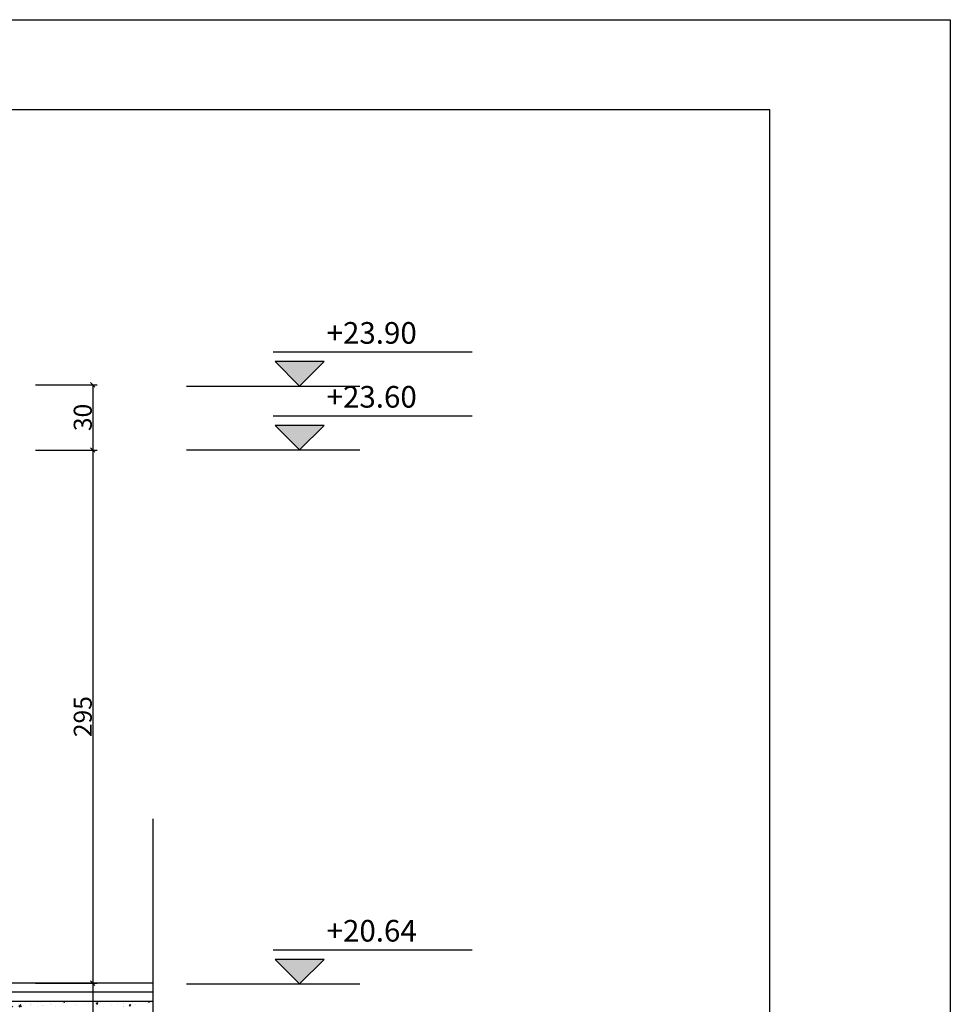
# Model space of a CAD drawing. Units: millimetres. Extents: x 193 to 547, y 2 to 125.
# Drawn here: x 536 to 547, y 50 to 61 of the extents above; entities that cross this region are included whole.
import ezdxf

# ---------------------------------------------------------------- set-up
doc = ezdxf.new("R2010")
doc.units = ezdxf.units.MM
doc.header["$MEASUREMENT"] = 0
for name, color, linetype in [('CADR', 5, 'Continuous'), ('DIM', 115, 'Continuous'), ('ELEV-1', 131, 'Continuous'), ('hatch', 9, 'Continuous'), ('LEVEL', 52, 'Continuous'), ('NA', 2, 'Continuous'), ('TEXT-1', 255, 'Continuous'), ('WALL-100', 1, 'Continuous')]:
    doc.layers.add(name, color=color, linetype=linetype)
doc.styles.add('ROMANS', font='romans.shx', dxfattribs={"height": 0.2})
doc.dimstyles.get("Standard").update_dxf_attribs({"dimtxt": 0.18, "dimasz": 0.18, "dimexe": 0.18, "dimexo": 0.0625, "dimgap": 0.09, "dimtad": 0, "dimtih": 1, "dimtoh": 1, "dimdec": 4, "dimzin": 0, "dimdsep": 46, "dimtxsty": 'ROMANS', "dimcen": 0.09, "dimadec": 0, "dimazin": 0, "dimtfac": 1, "dimtdec": 4, "dimtofl": 0, "dimtmove": 0, "dimatfit": 3, "dimfxl": 1, "dimtolj": 1, "dimtzin": 0, "dimarcsym": 0})

# ---------------------------------------------------------------- blocks, each defined once
blk = doc.blocks.new('_OBLIQUE')
at = {"color": 0, "linetype": 'ByBlock'}
blk.add_line((-0.5, -0.5), (0.5, 0.5), dxfattribs=at)
blk = doc.blocks.new('*D2234')
at = {"layer": 'DEFPOINTS', "color": 0, "transparency": 16777216}
for p in [(536.593, 50.503), (536.682, 47.256), (537.228, 47.256)]:
    blk.add_point(p, dxfattribs=at)
at = {"layer": 'DIM', "color": 0, "lineweight": -2, "transparency": 16777216}
for p, q in [((536.593, 50.503), (537.278, 50.503)), ((537.228, 50.503), (537.228, 47.256)), ((536.682, 47.256), (537.278, 47.256))]:
    blk.add_line(p, q, dxfattribs=at)
at = {"layer": 'DIM', "color": 0, "lineweight": -2, "transparency": 16777216, "xscale": 0.05, "yscale": 0.05, "zscale": 0.05}
for p, rotation in [((537.228, 50.503), 90), ((537.228, 47.256), 270)]:
    blk.add_blockref('_OBLIQUE', p, dxfattribs=dict(at, rotation=rotation))
at = {"layer": 'DIM', "color": 0, "transparency": 16777216, "insert": (537.118, 48.879), "char_height": 0.2, "attachment_point": 5, "rotation": 90, "style": 'ROMANS'}
blk.add_mtext('\\A1;162', dxfattribs=at)
blk = doc.blocks.new('*U1345', base_point=(55.6247, 13.9929))
at = {"color": 0, "linetype": 'Continuous'}
blk.add_solid([(55.6247, 13.9929), (55.8369, 13.7807), (56.049, 13.9929)], dxfattribs=at)
blk = doc.blocks.new('*D2312')
at = {"layer": 'DEFPOINTS', "color": 0, "transparency": 16777216}
for p in [(536.593, 57.137), (536.682, 56.415), (537.228, 56.415)]:
    blk.add_point(p, dxfattribs=at)
at = {"layer": 'DIM', "color": 0, "lineweight": -2, "transparency": 16777216}
for p, q in [((536.593, 57.137), (537.278, 57.137)), ((537.228, 57.137), (537.228, 56.415)), ((536.682, 56.415), (537.278, 56.415))]:
    blk.add_line(p, q, dxfattribs=at)
at = {"layer": 'DIM', "color": 0, "lineweight": -2, "transparency": 16777216, "xscale": 0.05, "yscale": 0.05, "zscale": 0.05}
for p, rotation in [((537.228, 57.137), 90), ((537.228, 56.415), 270)]:
    blk.add_blockref('_OBLIQUE', p, dxfattribs=dict(at, rotation=rotation))
at = {"layer": 'DIM', "color": 0, "transparency": 16777216, "insert": (537.118, 56.776), "char_height": 0.2, "attachment_point": 5, "rotation": 90, "style": 'ROMANS'}
blk.add_mtext('\\A1;30', dxfattribs=at)
blk = doc.blocks.new('*D2313')
at = {"layer": 'DEFPOINTS', "color": 0, "transparency": 16777216}
for p in [(536.593, 56.415), (536.682, 50.503), (537.228, 50.503)]:
    blk.add_point(p, dxfattribs=at)
at = {"layer": 'DIM', "color": 0, "lineweight": -2, "transparency": 16777216}
for p, q in [((536.593, 56.415), (537.278, 56.415)), ((537.228, 56.415), (537.228, 50.503)), ((536.682, 50.503), (537.278, 50.503))]:
    blk.add_line(p, q, dxfattribs=at)
at = {"layer": 'DIM', "color": 0, "lineweight": -2, "transparency": 16777216, "xscale": 0.05, "yscale": 0.05, "zscale": 0.05}
for p, rotation in [((537.228, 56.415), 90), ((537.228, 50.503), 270)]:
    blk.add_blockref('_OBLIQUE', p, dxfattribs=dict(at, rotation=rotation))
at = {"layer": 'DIM', "color": 0, "transparency": 16777216, "insert": (537.118, 53.459), "char_height": 0.2, "attachment_point": 5, "rotation": 90, "style": 'ROMANS'}
blk.add_mtext('\\A1;295', dxfattribs=at)

msp = doc.modelspace()

# ---------------------------------------------------------------- hatches: boundary and pattern name
at = {"layer": 'hatch'}
h = msp.add_hatch(dxfattribs=at)
h.set_pattern_fill('AR-CONC', color=256, scale=0.001, style=0)
h.set_pattern_definition([(50, (277.92652, -336.36948), (0.18218467, -0.015939086), [0.01905, -0.20955]), (355, (277.92652, -336.36948), (-0.035242826, 0.19105664), [0.01524, -0.16764]), (100.451, (277.9417, -336.3708), (0.1469425, 0.17511669), [0.01619, -0.17809]), (46.1842, (277.92652, -336.31868), (0.27107904, -0.04204233), [0.028575, -0.314325]), (96.6356, (277.9491, -336.32218), (0.23740423, 0.24742556), [0.024285, -0.267135]), (351.184, (277.92652, -336.31868), (0.2374046, 0.24742512), [0.02286, -0.25146]), (21, (277.95192, -336.33138), (0.15161488, -0.10226552), [0.01905, -0.20955]), (326, (277.95192, -336.33138), (0.06180203, 0.184187966), [0.01524, -0.16764]), (71.4514, (277.96456, -336.3399), (0.21341649, 0.08192286), [0.01619, -0.17809]), (37.5, (277.92652, -336.36948), (0.003088603, 0.084555039), [0, -0.165608, 0, -0.17018, 0, -0.168275]), (7.5, (277.92652, -336.36948), (0.066819663, 0.100180575), [0, -0.097028, 0, -0.161798, 0, -0.064135]), (327.5, (277.86988, -336.36948), (0.135590595, -0.005728744), [0, -0.0635, 0, -0.19812, 0, -0.26289]), (317.5, (277.84448, -336.36948), (0.14812918, 0.02542649), [0, -0.08255, 0, -0.131572, 0, -0.18669])])
h.paths.add_polyline_path([(535.7442696, 50.30256), (535.5442696, 50.30256), (535.5442696, 50.24256), (535.7442696, 50.24256)])
h.paths.add_polyline_path([(537.8973336, 50.30256), (535.7442696, 50.30256), (535.7442696, 50.24256), (537.8973336, 50.24256)])

# ---------------------------------------------------------------- linework, layer by layer
at = {"elevation": 0}
msp.add_lwpolyline([(462.7362852, 61.1858848), (546.7363272, 61.1858848), (546.7363272, 1.8564853), (462.7362852, 1.8564853)], close=True, dxfattribs=at)
at = {"layer": 'CADR', "elevation": 0}
msp.add_lwpolyline([(463.7362852, 60.1858848), (463.7362852, 2.8564853), (544.7363272, 2.8564853), (544.7363272, 60.1858848)], close=True, dxfattribs=at)
at = {"layer": 'ELEV-1'}
for p, q in [((537.8973336, 50.50256), (535.9842696, 50.50256)), ((537.8973336, 50.40256), (535.9842696, 50.40256))]:
    msp.add_line(p, q, dxfattribs=at)
at = {"layer": 'LEVEL'}
for p, q in [((539.2299556, 57.5034828), (541.4338533, 57.5034828)), ((538.2687843, 57.1237721), (540.1887843, 57.1237721)), ((539.2299556, 56.7950119), (541.4338533, 56.7950119)), ((538.2687843, 56.4153013), (540.1887843, 56.4153013)), ((539.2299556, 50.8750119), (541.4338533, 50.8750119)), ((538.2687843, 50.4953013), (540.1887843, 50.4953013))]:
    msp.add_line(p, q, dxfattribs=at)
at = {"layer": 'LEVEL', "elevation": 0}
for points in [[(539.5212196, 57.1237721), (539.7927486, 57.3953011), (539.2496906, 57.3953011)], [(539.5212196, 56.4153013), (539.7927486, 56.6868303), (539.2496906, 56.6868303)], [(539.5212196, 50.4953013), (539.7927486, 50.7668303), (539.2496906, 50.7668303)]]:
    msp.add_lwpolyline(points, close=True, dxfattribs=at)
at = {"layer": 'NA'}
msp.add_line((537.8973336, 32.8364093), (537.8973336, 52.3239642), dxfattribs=at)
at = {"layer": 'WALL-100'}
msp.add_line((535.5442696, 50.30256), (537.8973336, 50.30256), dxfattribs=at)

# ---------------------------------------------------------------- block references
at = {"layer": 'LEVEL', "xscale": 1.279999999999973, "yscale": 1.279999999999973, "zscale": 1.279999999999973}
for p in [(539.2496906, 57.3953011), (539.2496906, 56.6868303), (539.2496906, 50.7668303)]:
    msp.add_blockref('*U1345', p, dxfattribs=at)

# ---------------------------------------------------------------- texts
at = {"layer": 'TEXT-1', "style": 'ROMANS'}
for tag, p in [('+23.90', (539.8214723, 57.5932293)), ('+23.60', (539.8214723, 56.8847585)), ('+20.64', (539.8214723, 50.9647585))]:
    msp.add_attdef(tag, p, '', height=0.24, dxfattribs=at)

# ---------------------------------------------------------------- dimensions: what is measured, and where the dimension line sits
at = {"layer": 'DIM'}
for base, p1, p2, text, picture, middle in [((537.2279566, 56.4153013), (536.5931774, 57.1374179), (536.6815015, 56.4153013), '30', '*D2312', (537.1179566, 56.7763596)), ((537.2279566, 50.50256), (536.5931774, 56.4153013), (536.6815015, 50.50256), '295', '*D2313', (537.1179566, 53.4589307)), ((537.2279566, 47.2562058), (536.5931774, 50.50256), (536.6815015, 47.2562058), '162', '*D2234', (537.1179566, 48.8793829))]:
    dim = msp.add_linear_dim(base=base, p1=p1, p2=p2, angle=90, text=text, dimstyle='Standard', override={"dimtxt": 0.11, "dimasz": 0.05, "dimexe": 0.05, "dimexo": 0, "dimgap": 0.01, "dimtad": 1, "dimtih": 0, "dimtoh": 0, "dimdec": 2, "dimlfac": 100, "dimzin": 12, "dimblk1": 'OBLIQUE', "dimblk2": 'OBLIQUE', "dimsah": 1, "dimtdec": 2, "dimtmove": 2}, dxfattribs=at)
    dim.commit()
    dim.dimension.update_dxf_attribs({"geometry": picture, "text_midpoint": middle})

doc.saveas('drawing.dxf')
